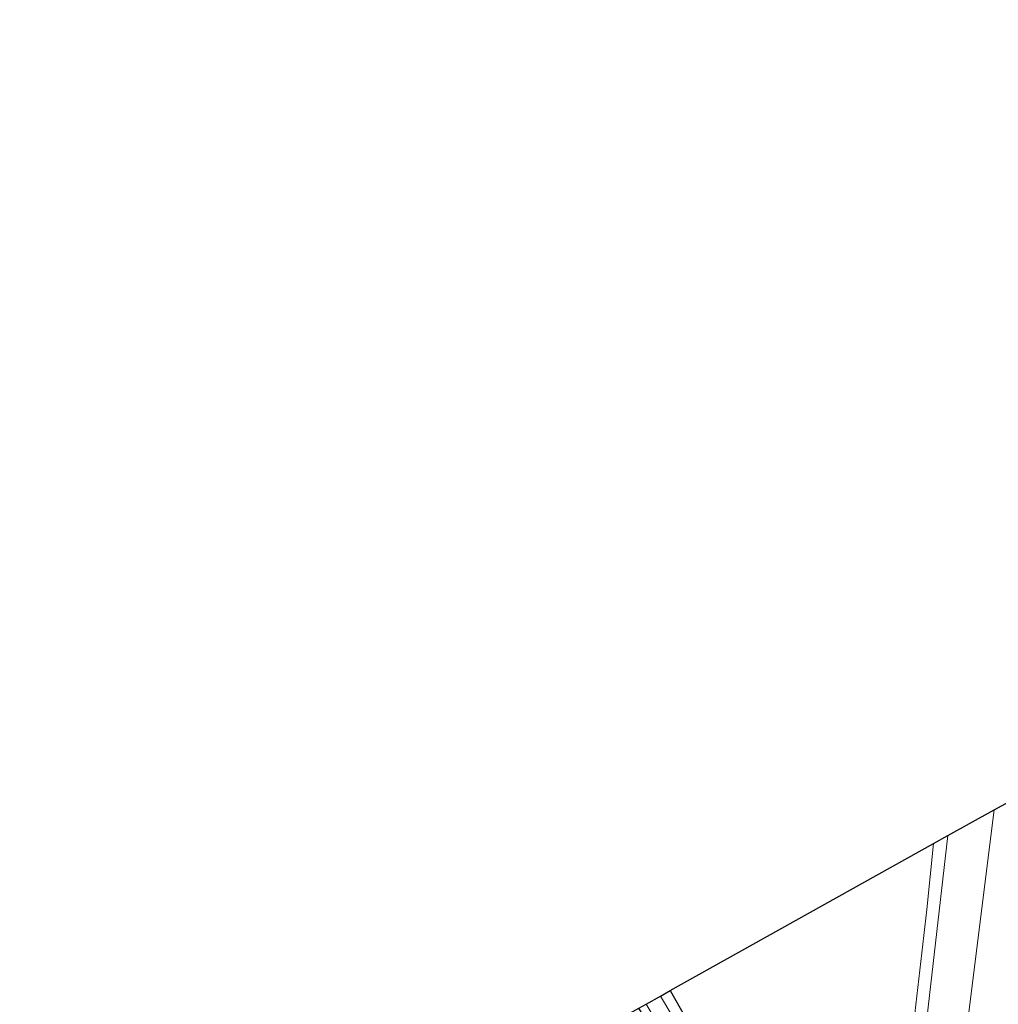
# Model space of a CAD drawing. Units: metres. Extents: x 110000 to 120008, y 406248 to 412503.
# Drawn here: x 113597 to 113731, y 408984 to 409119 of the extents above; entities that cross this region are included whole.
import ezdxf

# ---------------------------------------------------------------- set-up
doc = ezdxf.new("R2010")
doc.units = ezdxf.units.M
doc.layers.add('B-ME-GW-INSTEEKWATERGANG-L-B1', color=10, linetype='Continuous')
doc.layers.add('B-ME-KG-KADASTRAAL-OPNAMEDTMGRENS-L-B1', color=10, linetype='Continuous')
for name, color, linetype, lineweight in [('B-ME-IE-GRASLAND-GV-B6', 93, 'Continuous', 18), ('B-ME-IE-GRONDWERKLIJN-GROND_INGERICHT-GV-B6', 253, 'Continuous', 18), ('B-ME-IE-GRONDWERKLIJN-GROND_NIETINGERICHT-GV-B6', 253, 'Continuous', 18), ('B-ME-OG-WATER-GV-B6', 153, 'Continuous', 18), ('B-ME-VH-VERH_SOORT-BITUMEN-GV-B6', 8, 'IE-TERREINAFSCHEIDING-NATUURLIJK-HOUTWAL', 18)]:
    doc.layers.add(name, color=color, linetype=linetype, lineweight=lineweight)
doc.linetypes.add('IE-TERREINAFSCHEIDING-NATUURLIJK-HOUTWAL', pattern='A,7,-1.5,[67,NLCS.SHX,S=0.75,R=45,X=0,Y=0],-1.5,7,-1.5,[70,NLCS.SHX,S=0.75,R=0,X=0,Y=0],-1.5', length=20)

msp = doc.modelspace()

# ---------------------------------------------------------------- linework, layer by layer
at = {"layer": 'B-ME-GW-INSTEEKWATERGANG-L-B1'}
msp.add_polyline3d([(113685.659, 408986.207, 0.989), (113692.471, 408974.142, 0.836), (113701.689, 408959.255, 0.935), (113706.728, 408950.836, 1.096), (113707.579, 408948.021, 1.331), (113706.231, 408946.08, 1.492), (113701.131, 408943.055, 1.542), (113678.874, 408929.929, 1.579), (113660.748, 408919.189, 1.525), (113651.939, 408914.105, 1.459), (113649.987, 408915.289, 1.389), (113648.855, 408917.342, 1.278), (113649.044, 408919.042, 1.055), (113651.907, 408920.832, 1.013), (113671.537, 408932.571, 1.038), (113689.277, 408942.961, 1.071), (113701.349, 408950.207, 0.98), (113700.961, 408952.175, 0.906), (113697.823, 408957.394, 0.869), (113689.75, 408970.363, 0.823), (113681.352, 408983.803, 0.889)], dxfattribs=at)
at = {"layer": 'B-ME-IE-GRASLAND-GV-B6'}
for points in [[(113691.543, 408973.376, -0.18), (113684.318, 408985.459, -0.18), (113685.659, 408986.207, 0.989)], [(113685.659, 408986.207, 0.989), (113692.471, 408974.142, 0.836)], [(113681.352, 408983.803, 0.889), (113682.373, 408984.373, -0.18), (113689.914, 408971.77, -0.18)]]:
    msp.add_polyline3d(points, dxfattribs=at)
at = {"layer": 'B-ME-IE-GRONDWERKLIJN-GROND_INGERICHT-GV-B6'}
msp.add_polyline3d([(113730.902, 408960.159, 2.016), (113727.731, 408959.937, 2.016), (113726.182, 408960.86, 1.98), (113724.034, 408962.049, 1.814), (113724.223, 408965.809, 1.831), (113726.377, 408982.529, 1.748), (113729.947, 409010.931, 1.719), (113858.131, 409080.504, 2.154)], dxfattribs=at)
at = {"layer": 'B-ME-IE-GRONDWERKLIJN-GROND_NIETINGERICHT-GV-B6'}
msp.add_polyline3d([(113721.658, 409006.305, 1.944), (113720.727, 408997.314, 1.952), (113718.297, 408975.973, 2.024), (113717.014, 408965.653, 2.053), (113715.973, 408961.223, 2.04), (113714.161, 408954.923, 2.063), (113713.379, 408954.857, 2.095), (113706.728, 408950.836, 1.096), (113701.689, 408959.255, 0.935), (113692.471, 408974.142, 0.836), (113685.659, 408986.207, 0.989), (113721.658, 409006.305, 1.944)], dxfattribs=at)
at = {"layer": 'B-ME-KG-KADASTRAAL-OPNAMEDTMGRENS-L-B1'}
msp.add_polyline3d([(113596.732, 408935.476, 1.008), (113620.781, 408949.879, 1.1), (113623.497, 408951.505, 1.1), (113627.806, 408953.911, 0.885), (113671.32, 408978.203, 0.894), (113681.352, 408983.803, 0.889), (113682.373, 408984.373, -0.18), (113684.318, 408985.459, -0.18), (113685.659, 408986.207, 0.989), (113721.658, 409006.305, 1.944), (113723.597, 409007.387, 1.761), (113729.947, 409010.931, 1.719), (113858.131, 409080.504, 2.154), (113853.845, 409091.424, 1.992), (113850.929, 409104.453, 1.745), (113890.249, 409116.028, 2.004), (113902.835, 409118.924, 2.001), (113907.755, 409102.546, 1.938), (113917.04, 409106.956, 1.886)], dxfattribs=at)
at = {"layer": 'B-ME-OG-WATER-GV-B6'}
msp.add_polyline3d([(113684.318, 408985.459, -0.18), (113691.543, 408973.376, -0.18), (113700.165, 408959.354, -0.18), (113706.247, 408949.156, -0.18), (113705.875, 408948.138, -0.18), (113704.819, 408947.954, -0.18), (113703.736, 408947.236, -0.18), (113685.542, 408936.376, -0.18), (113667.302, 408925.509, -0.18), (113652.172, 408916.581, -0.18), (113651.241, 408916.89, -0.18), (113651.288, 408917.788, -0.18), (113652.735, 408919.23, -0.18), (113665.868, 408926.909, -0.18), (113682.411, 408936.926, -0.18), (113698.936, 408946.614, -0.18), (113703.028, 408949.479, -0.18), (113702.148, 408951.881, -0.18), (113698.932, 408957.843, -0.18), (113689.914, 408971.77, -0.18), (113682.373, 408984.373, -0.18), (113684.318, 408985.459, -0.18)], dxfattribs=at)
at = {"layer": 'B-ME-VH-VERH_SOORT-BITUMEN-GV-B6'}
for points in [[(113719.902, 408975.214, 1.864), (113723.597, 409007.387, 1.761), (113729.947, 409010.931, 1.719), (113726.377, 408982.529, 1.748)], [(113718.297, 408975.973, 2.024), (113720.727, 408997.314, 1.952), (113721.658, 409006.305, 1.944), (113723.597, 409007.387, 1.761)], [(113723.597, 409007.387, 1.761), (113719.902, 408975.214, 1.864)]]:
    msp.add_polyline3d(points, dxfattribs=at)

doc.saveas('drawing.dxf')
